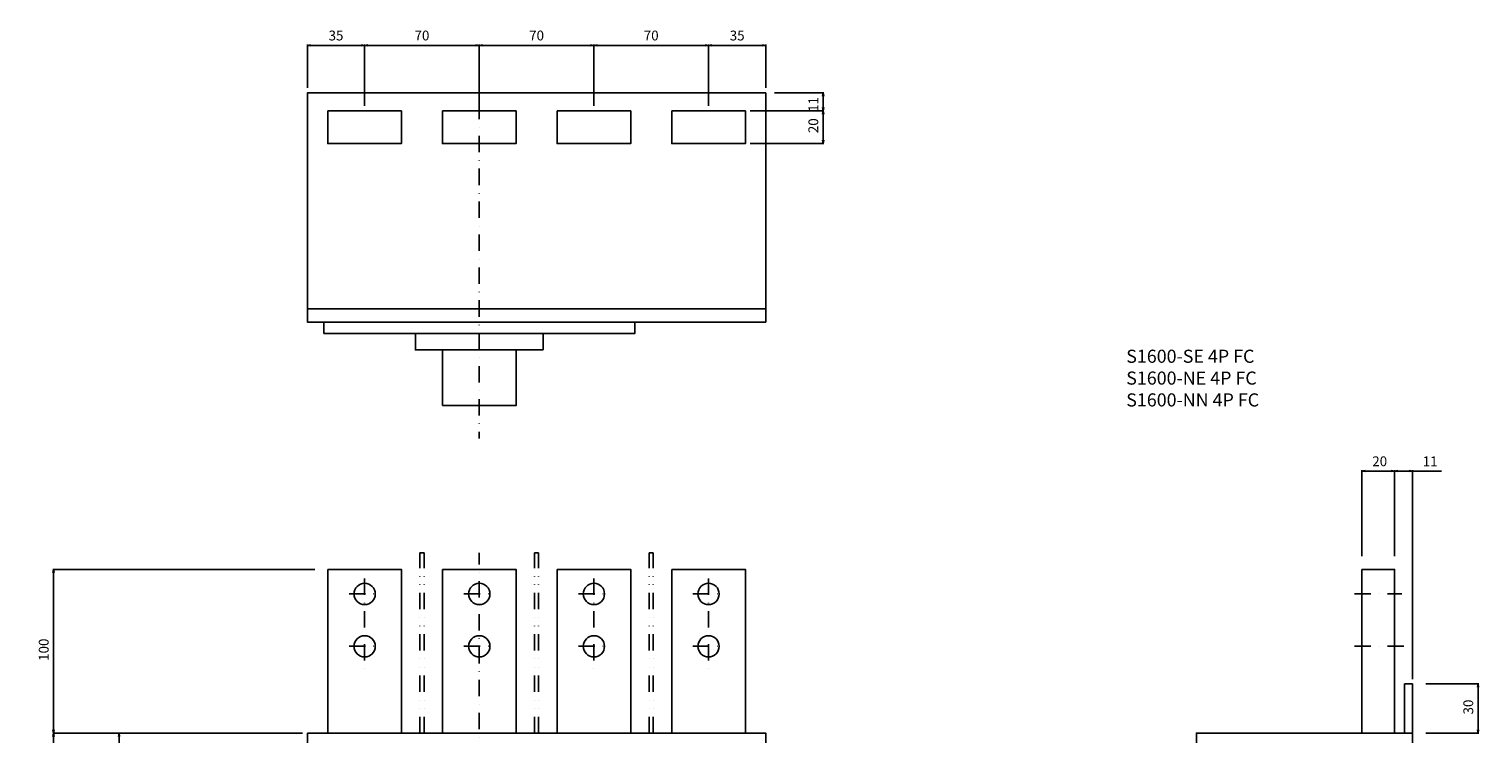
# Model space of a CAD drawing. Extents: x -861 to 613, y -863 to 630.
# Drawn here: x -275 to 613, y 199 to 630 of the extents above; entities that cross this region are included whole.
import ezdxf

# ---------------------------------------------------------------- set-up
doc = ezdxf.new("R2010")
doc.units = 0
doc.header["$LTSCALE"] = 20
doc.header["$MEASUREMENT"] = 0
for name, pattern in [('CONTINOUS', [0]), ('DASHDOT', [1, 0.5, -0.25, 0, -0.25]), ('DIVIDE', [1.25, 0.5, -0.25, 0, -0.25, 0, -0.25])]:
    doc.linetypes.add(name, pattern=pattern)
doc.layers.get('DEFPOINTS').update_dxf_attribs({"linetype": 'CONTINUOUS'})
for name, color, linetype in [('1', 7, 'CONTINUOUS'), ('10', 4, 'CONTINOUS'), ('16', 6, 'DASHDOT'), ('17', 2, 'DASHDOT'), ('18', 5, 'DIVIDE'), ('19', 7, 'CONTINOUS'), ('24', 2, 'CONTINOUS'), ('30', 9, 'CONTINUOUS')]:
    doc.layers.add(name, color=color, linetype=linetype)
doc.styles.get("Standard").update_dxf_attribs({"font": 'txt.shx', "bigfont": 'bigfont.shx'})
doc.styles.add('STANDARD1', font='MONOTXT', dxfattribs={"bigfont": 'BIGFONT'})
doc.dimstyles.new('STANDARD1', dxfattribs={"dimtxt": 6, "dimasz": 2, "dimexe": 0.5, "dimexo": 3, "dimgap": 3, "dimtad": 3, "dimtoh": 1, "dimdec": 1, "dimzin": 12, "dimdsep": 46, "dimtxsty": 'STANDARD', "dimblk": 'OPEN', "dimcen": 0.09, "dimadec": 0, "dimazin": 0, "dimtfac": 1, "dimtdec": 1, "dimtofl": 0, "dimtmove": 0, "dimatfit": 2, "dimldrblk": 'OPEN', "dimfxl": 1, "dimtolj": 1, "dimtzin": 0, "dimarcsym": 0})

# ---------------------------------------------------------------- blocks, each defined once
blk = doc.blocks.new('_OPEN')
at = {"layer": '30', "color": 0, "linetype": 'Continuous'}
for p, q in [((-1, 0.17), (0, 0)), ((-1, -0.17), (0, 0)), ((0, 0), (-1, 0))]:
    blk.add_line(p, q, dxfattribs=at)
blk = doc.blocks.new('*D150')
at = {"layer": '30', "color": 0, "linetype": 'Continuous', "lineweight": -2}
for p, q in [((559, 308), (559, 360.5)), ((561, 360), (568, 360)), ((570, 233), (570, 360.5)), ((570, 360), (587.6, 360))]:
    blk.add_line(p, q, dxfattribs=at)
at = {"layer": 'DEFPOINTS', "color": 0, "linetype": 'Continuous'}
for p in [(570, 360), (559, 305), (570, 230)]:
    blk.add_point(p, dxfattribs=at)
at = {"layer": '30', "color": 0, "linetype": 'Continuous', "lineweight": -2, "xscale": 2, "yscale": 2, "zscale": 2, "rotation": 180}
blk.add_blockref('_OPEN', (559, 360), dxfattribs=at)
at = {"layer": '30', "color": 0, "linetype": 'Continuous', "lineweight": -2, "xscale": 2, "yscale": 2, "zscale": 2}
blk.add_blockref('_OPEN', (570, 360), dxfattribs=at)
at = {"layer": '30', "color": 0, "linetype": 'Continuous', "insert": (579.8, 366), "char_height": 6, "attachment_point": 5}
blk.add_mtext('\\A1; 11 ', dxfattribs=at)
blk = doc.blocks.new('*D151')
at = {"layer": '30', "color": 0, "linetype": 'Continuous', "lineweight": -2}
for p, q in [((578, 230), (610.5, 230)), ((610, 202), (610, 228)), ((578, 200), (610.5, 200))]:
    blk.add_line(p, q, dxfattribs=at)
at = {"layer": 'DEFPOINTS', "color": 0, "linetype": 'Continuous'}
for p in [(575, 230), (610, 230), (575, 200)]:
    blk.add_point(p, dxfattribs=at)
at = {"layer": '30', "color": 0, "linetype": 'Continuous', "lineweight": -2, "xscale": 2, "yscale": 2, "zscale": 2}
for p, rotation in [((610, 230), 90), ((610, 200), 270)]:
    blk.add_blockref('_OPEN', p, dxfattribs=dict(at, rotation=rotation))
at = {"layer": '30', "color": 0, "linetype": 'Continuous', "insert": (604, 215), "char_height": 6, "attachment_point": 5, "rotation": 90}
blk.add_mtext('\\A1; 30 ', dxfattribs=at)
blk = doc.blocks.new('*D152')
at = {"layer": '30', "color": 0, "linetype": 'Continuous', "lineweight": -2}
for p, q in [((539, 308), (539, 360.5)), ((541, 360), (557, 360)), ((559, 308), (559, 360.5))]:
    blk.add_line(p, q, dxfattribs=at)
at = {"layer": 'DEFPOINTS', "color": 0, "linetype": 'Continuous'}
for p in [(559, 360), (539, 305), (559, 305)]:
    blk.add_point(p, dxfattribs=at)
at = {"layer": '30', "color": 0, "linetype": 'Continuous', "lineweight": -2, "xscale": 2, "yscale": 2, "zscale": 2, "rotation": 180}
blk.add_blockref('_OPEN', (539, 360), dxfattribs=at)
at = {"layer": '30', "color": 0, "linetype": 'Continuous', "lineweight": -2, "xscale": 2, "yscale": 2, "zscale": 2}
blk.add_blockref('_OPEN', (559, 360), dxfattribs=at)
at = {"layer": '30', "color": 0, "linetype": 'Continuous', "insert": (549, 366), "char_height": 6, "attachment_point": 5}
blk.add_mtext('\\A1; 20 ', dxfattribs=at)
blk = doc.blocks.new('*D154')
at = {"layer": '30', "color": 0, "linetype": 'Continuous', "lineweight": -2}
for p, q in [((165.5, 580), (210.5, 580)), ((210, 562), (210, 578)), ((165.5, 560), (210.5, 560))]:
    blk.add_line(p, q, dxfattribs=at)
at = {"layer": 'DEFPOINTS', "color": 0, "linetype": 'Continuous'}
for p in [(162.5, 580), (210, 580), (162.5, 560)]:
    blk.add_point(p, dxfattribs=at)
at = {"layer": '30', "color": 0, "linetype": 'Continuous', "lineweight": -2, "xscale": 2, "yscale": 2, "zscale": 2}
for p, rotation in [((210, 580), 90), ((210, 560), 270)]:
    blk.add_blockref('_OPEN', p, dxfattribs=dict(at, rotation=rotation))
at = {"layer": '30', "color": 0, "linetype": 'Continuous', "insert": (204, 570), "char_height": 6, "attachment_point": 5, "rotation": 90}
blk.add_mtext('\\A1; 20 ', dxfattribs=at)
blk = doc.blocks.new('*D153')
at = {"layer": '30', "color": 0, "linetype": 'Continuous', "lineweight": -2}
for p, q in [((180.4, 591), (210.5, 591)), ((210, 582), (210, 589)), ((165.5, 580), (210.5, 580))]:
    blk.add_line(p, q, dxfattribs=at)
at = {"layer": 'DEFPOINTS', "color": 0, "linetype": 'Continuous'}
for p in [(177.4, 591), (210, 591), (162.5, 580)]:
    blk.add_point(p, dxfattribs=at)
at = {"layer": '30', "color": 0, "linetype": 'Continuous', "lineweight": -2, "xscale": 2, "yscale": 2, "zscale": 2}
for p, rotation in [((210, 591), 90), ((210, 580), 270)]:
    blk.add_blockref('_OPEN', p, dxfattribs=dict(at, rotation=rotation))
at = {"layer": '30', "color": 0, "linetype": 'Continuous', "insert": (204, 583), "char_height": 6, "attachment_point": 5, "rotation": 90}
blk.add_mtext('\\A1; 11 ', dxfattribs=at)
blk = doc.blocks.new('*D163')
at = {"layer": '30', "color": 0, "linetype": 'Continuous', "lineweight": -2}
for p, q in [((-100.5, 300), (-260.5, 300)), ((-260, 202), (-260, 298)), ((-108, 200), (-260.5, 200))]:
    blk.add_line(p, q, dxfattribs=at)
at = {"layer": 'DEFPOINTS', "color": 0, "linetype": 'Continuous'}
for p in [(-260, 300), (-97.5, 300), (-105, 200)]:
    blk.add_point(p, dxfattribs=at)
at = {"layer": '30', "color": 0, "linetype": 'Continuous', "lineweight": -2, "xscale": 2, "yscale": 2, "zscale": 2}
for p, rotation in [((-260, 300), 90), ((-260, 200), 270)]:
    blk.add_blockref('_OPEN', p, dxfattribs=dict(at, rotation=rotation))
at = {"layer": '30', "color": 0, "linetype": 'Continuous', "insert": (-266, 250), "char_height": 6, "attachment_point": 5, "rotation": 90}
blk.add_mtext('\\A1; 100 ', dxfattribs=at)
blk = doc.blocks.new('*D169')
at = {"layer": '30', "color": 0, "linetype": 'Continuous', "lineweight": -2}
for p, q in [((-108, 200), (-220.5, 200)), ((-220, 2), (-220, 198)), ((-192, 0), (-220.5, 0))]:
    blk.add_line(p, q, dxfattribs=at)
at = {"layer": 'DEFPOINTS', "color": 0, "linetype": 'Continuous'}
for p in [(-220, 200), (-105, 200), (-189, 0)]:
    blk.add_point(p, dxfattribs=at)
at = {"layer": '30', "color": 0, "linetype": 'Continuous', "lineweight": -2, "xscale": 2, "yscale": 2, "zscale": 2}
for p, rotation in [((-220, 200), 90), ((-220, 0), 270)]:
    blk.add_blockref('_OPEN', p, dxfattribs=dict(at, rotation=rotation))
at = {"layer": '30', "color": 0, "linetype": 'Continuous', "insert": (-226, 100), "char_height": 6, "attachment_point": 5, "rotation": 90}
blk.add_mtext('\\A1; 200 ', dxfattribs=at)
blk = doc.blocks.new('*D170')
at = {"layer": '30', "color": 0, "linetype": 'Continuous', "lineweight": -2}
for p, q in [((-108, 200), (-260.5, 200)), ((-260, -168), (-260, 198)), ((-113, -170), (-260.5, -170))]:
    blk.add_line(p, q, dxfattribs=at)
at = {"layer": 'DEFPOINTS', "color": 0, "linetype": 'Continuous'}
for p in [(-260, 200), (-105, 200), (-110, -170)]:
    blk.add_point(p, dxfattribs=at)
at = {"layer": '30', "color": 0, "linetype": 'Continuous', "lineweight": -2, "xscale": 2, "yscale": 2, "zscale": 2}
for p, rotation in [((-260, 200), 90), ((-260, -170), 270)]:
    blk.add_blockref('_OPEN', p, dxfattribs=dict(at, rotation=rotation))
at = {"layer": '30', "color": 0, "linetype": 'Continuous', "insert": (-266, 15), "char_height": 6, "attachment_point": 5, "rotation": 90}
blk.add_mtext('\\A1; 370 ', dxfattribs=at)
blk = doc.blocks.new('*D184')
at = {"layer": '30', "color": 0, "linetype": 'Continuous', "lineweight": -2}
for p, q in [((70, 583), (70, 620.5)), ((72, 620), (138, 620)), ((140, 583), (140, 620.5))]:
    blk.add_line(p, q, dxfattribs=at)
at = {"layer": 'DEFPOINTS', "color": 0, "linetype": 'Continuous'}
for p in [(140, 620), (70, 580), (140, 580)]:
    blk.add_point(p, dxfattribs=at)
at = {"layer": '30', "color": 0, "linetype": 'Continuous', "lineweight": -2, "xscale": 2, "yscale": 2, "zscale": 2, "rotation": 180}
blk.add_blockref('_OPEN', (70, 620), dxfattribs=at)
at = {"layer": '30', "color": 0, "linetype": 'Continuous', "lineweight": -2, "xscale": 2, "yscale": 2, "zscale": 2}
blk.add_blockref('_OPEN', (140, 620), dxfattribs=at)
at = {"layer": '30', "color": 0, "linetype": 'Continuous', "insert": (105, 626), "char_height": 6, "attachment_point": 5}
blk.add_mtext('\\A1;70', dxfattribs=at)
blk = doc.blocks.new('*D185')
at = {"layer": '30', "color": 0, "linetype": 'Continuous', "lineweight": -2}
for p, q in [((140, 583), (140, 620.5)), ((142, 620), (173, 620)), ((175, 594), (175, 620.5))]:
    blk.add_line(p, q, dxfattribs=at)
at = {"layer": 'DEFPOINTS', "color": 0, "linetype": 'Continuous'}
for p in [(175, 620), (175, 591), (140, 580)]:
    blk.add_point(p, dxfattribs=at)
at = {"layer": '30', "color": 0, "linetype": 'Continuous', "lineweight": -2, "xscale": 2, "yscale": 2, "zscale": 2, "rotation": 180}
blk.add_blockref('_OPEN', (140, 620), dxfattribs=at)
at = {"layer": '30', "color": 0, "linetype": 'Continuous', "lineweight": -2, "xscale": 2, "yscale": 2, "zscale": 2}
blk.add_blockref('_OPEN', (175, 620), dxfattribs=at)
at = {"layer": '30', "color": 0, "linetype": 'Continuous', "insert": (157.5, 626), "char_height": 6, "attachment_point": 5}
blk.add_mtext('\\A1;35', dxfattribs=at)
blk = doc.blocks.new('*D186')
at = {"layer": '30', "color": 0, "linetype": 'Continuous', "lineweight": -2}
for p, q in [((-105, 594), (-105, 620.5)), ((-103, 620), (-72, 620)), ((-70, 583), (-70, 620.5))]:
    blk.add_line(p, q, dxfattribs=at)
at = {"layer": 'DEFPOINTS', "color": 0, "linetype": 'Continuous'}
for p in [(-70, 620), (-105, 591), (-70, 580)]:
    blk.add_point(p, dxfattribs=at)
at = {"layer": '30', "color": 0, "linetype": 'Continuous', "lineweight": -2, "xscale": 2, "yscale": 2, "zscale": 2, "rotation": 180}
blk.add_blockref('_OPEN', (-105, 620), dxfattribs=at)
at = {"layer": '30', "color": 0, "linetype": 'Continuous', "lineweight": -2, "xscale": 2, "yscale": 2, "zscale": 2}
blk.add_blockref('_OPEN', (-70, 620), dxfattribs=at)
at = {"layer": '30', "color": 0, "linetype": 'Continuous', "insert": (-87.5, 626), "char_height": 6, "attachment_point": 5}
blk.add_mtext('\\A1;35', dxfattribs=at)
blk = doc.blocks.new('*D187')
at = {"layer": '30', "color": 0, "linetype": 'Continuous', "lineweight": -2}
for p, q in [((-70, 583), (-70, 620.5)), ((-68, 620), (-2, 620)), ((0, 583), (0, 620.5))]:
    blk.add_line(p, q, dxfattribs=at)
at = {"layer": 'DEFPOINTS', "color": 0, "linetype": 'Continuous'}
for p in [(0, 620), (-70, 580), (0, 580)]:
    blk.add_point(p, dxfattribs=at)
at = {"layer": '30', "color": 0, "linetype": 'Continuous', "lineweight": -2, "xscale": 2, "yscale": 2, "zscale": 2, "rotation": 180}
blk.add_blockref('_OPEN', (-70, 620), dxfattribs=at)
at = {"layer": '30', "color": 0, "linetype": 'Continuous', "lineweight": -2, "xscale": 2, "yscale": 2, "zscale": 2}
blk.add_blockref('_OPEN', (0, 620), dxfattribs=at)
at = {"layer": '30', "color": 0, "linetype": 'Continuous', "insert": (-35, 626), "char_height": 6, "attachment_point": 5}
blk.add_mtext('\\A1;70', dxfattribs=at)
blk = doc.blocks.new('*D188')
at = {"layer": '30', "color": 0, "linetype": 'Continuous', "lineweight": -2}
for p, q in [((0, 583), (0, 620.5)), ((2, 620), (68, 620)), ((70, 583), (70, 620.5))]:
    blk.add_line(p, q, dxfattribs=at)
at = {"layer": 'DEFPOINTS', "color": 0, "linetype": 'Continuous'}
for p in [(70, 620), (0, 580), (70, 580)]:
    blk.add_point(p, dxfattribs=at)
at = {"layer": '30', "color": 0, "linetype": 'Continuous', "lineweight": -2, "xscale": 2, "yscale": 2, "zscale": 2, "rotation": 180}
blk.add_blockref('_OPEN', (0, 620), dxfattribs=at)
at = {"layer": '30', "color": 0, "linetype": 'Continuous', "lineweight": -2, "xscale": 2, "yscale": 2, "zscale": 2}
blk.add_blockref('_OPEN', (70, 620), dxfattribs=at)
at = {"layer": '30', "color": 0, "linetype": 'Continuous', "insert": (35, 626), "char_height": 6, "attachment_point": 5}
blk.add_mtext('\\A1;70', dxfattribs=at)

msp = doc.modelspace()

# ---------------------------------------------------------------- linework, layer by layer
at = {"layer": '1', "color": 3, "linetype": 'Continuous'}
for p, q in [((565, 200), (565, 230)), ((570, 230), (565, 230)), ((570, 200), (570, 230))]:
    msp.add_line(p, q, dxfattribs=at)
at = {"layer": '10', "linetype": 'Continuous'}
for points in [[(175, 459), (-105, 459), (-105, 591), (175, 591)], [(-92.5, 580), (-47.5, 580), (-47.5, 560), (-92.5, 560)], [(-22.5, 580), (22.5, 580), (22.5, 560), (-22.5, 560)], [(47.5, 580), (92.5, 580), (92.5, 560), (47.5, 560)], [(117.5, 580), (162.5, 580), (162.5, 560), (117.5, 560)], [(175, 459), (-105, 459), (-105, 451), (175, 451)], [(-95, 444), (95, 444), (95, 451), (-95, 451)], [(39, 434), (-39, 434), (-39, 444), (39, 444)], [(-22.5, 400), (22.5, 400), (22.5, 434), (-22.5, 434)], [(-92.5, 300), (-47.5, 300), (-47.5, 200), (-92.5, 200)], [(-22.5, 300), (22.5, 300), (22.5, 200), (-22.5, 200)], [(47.5, 300), (92.5, 300), (92.5, 200), (47.5, 200)], [(117.5, 300), (162.5, 300), (162.5, 200), (117.5, 200)], [(539, 300), (559, 300), (559, 200), (539, 200)], [(-105, 200), (175, 200), (175, -170), (-105, -170)]]:
    msp.add_lwpolyline(points, close=True, dxfattribs=at)
msp.add_lwpolyline([(570, 200), (438, 200), (438, 170), (430, 170), (430, -140), (438, -140), (438, -170), (570, -170), (570, 200)], dxfattribs=at)
at = {"layer": '16'}
for p, q in [((0, 605), (0, 380)), ((0, -280), (0, 310))]:
    msp.add_line(p, q, dxfattribs=at)
at = {"layer": '17', "linetype": 'DASHDOT'}
for p, q in [((-70, 294.5), (-70, 235.5)), ((70, 294.5), (70, 235.5)), ((140, 294.5), (140, 235.5)), ((-79.5, 285), (-60.5, 285)), ((-9.5, 285), (9.5, 285)), ((60.5, 285), (79.5, 285)), ((130.5, 285), (149.5, 285)), ((534.5, 285), (563.5, 285)), ((-79.5, 253), (-60.5, 253)), ((-9.5, 253), (9.5, 253)), ((60.5, 253), (79.5, 253)), ((130.5, 253), (149.5, 253)), ((534.5, 253), (565.5, 253))]:
    msp.add_line(p, q, dxfattribs=at)
at = {"layer": '18', "linetype": 'DIVIDE'}
for p, q in [((-36.25, 200), (-36.25, 310)), ((-36.25, 310), (-33.75, 310)), ((-33.75, 200), (-33.75, 310)), ((33.75, 200), (33.75, 310)), ((33.75, 310), (36.25, 310)), ((36.25, 200), (36.25, 310)), ((103.75, 200), (103.75, 310)), ((103.75, 310), (106.25, 310)), ((106.25, 200), (106.25, 310))]:
    msp.add_line(p, q, dxfattribs=at)
at = {"layer": '24', "linetype": 'CONTINOUS'}
for centre in [(-70, 285), (0, 285), (70, 285), (140, 285), (-70, 253), (0, 253), (70, 253), (140, 253)]:
    msp.add_circle(centre, 6.5, dxfattribs=at)

# ---------------------------------------------------------------- texts
at = {"layer": '19', "linetype": 'Continuous', "insert": (395.11, 434.14), "char_height": 8, "width": 178.1287, "attachment_point": 1, "style": 'STANDARD1'}
msp.add_mtext('S1600-SE 4P FC\\PS1600-NE 4P FC\\PS1600-NN 4P FC', dxfattribs=at)

# ---------------------------------------------------------------- dimensions: what is measured, and where the dimension line sits
at = {"layer": '30', "linetype": 'Continuous'}
for base, p1, p2, picture, middle in [((-70, 620), (-105, 591), (-70, 580), '*D186', (-87.5, 626)), ((0, 620), (-70, 580), (0, 580), '*D187', (-35, 626)), ((70, 620), (0, 580), (70, 580), '*D188', (35, 626)), ((140, 620), (70, 580), (140, 580), '*D184', (105, 626)), ((175, 620), (140, 580), (175, 591), '*D185', (157.5, 626))]:
    dim = msp.add_linear_dim(base=base, p1=p1, p2=p2, dimstyle='STANDARD1', dxfattribs=at)
    dim.commit()
    dim.dimension.update_dxf_attribs({"geometry": picture, "text_midpoint": middle})
dim = msp.add_linear_dim(base=(210, 591), p1=(162.5, 580), p2=(177.4, 591), angle=90, text=' <> ', dimstyle='STANDARD1', dxfattribs=at)
dim.commit()
dim.dimension.update_dxf_attribs({"geometry": '*D153', "text_midpoint": (210, 583), "dimtype": 160})
for base, p1, p2, picture, middle in [((210, 580), (162.5, 560), (162.5, 580), '*D154', (204, 570)), ((-260, 300), (-105, 200), (-97.5, 300), '*D163', (-266, 250)), ((610, 230), (575, 200), (575, 230), '*D151', (604, 215)), ((-260, 200), (-110, -170), (-105, 200), '*D170', (-266, 15)), ((-220, 200), (-189, 0), (-105, 200), '*D169', (-226, 100))]:
    dim = msp.add_linear_dim(base=base, p1=p1, p2=p2, angle=90, text=' <> ', dimstyle='STANDARD1', dxfattribs=at)
    dim.commit()
    dim.dimension.update_dxf_attribs({"geometry": picture, "text_midpoint": middle})
for base, p1, p2, picture, middle in [((559, 360), (539, 305), (559, 305), '*D152', (549, 366)), ((570, 360), (559, 305), (570, 230), '*D150', (579.8, 366))]:
    dim = msp.add_linear_dim(base=base, p1=p1, p2=p2, text=' <> ', dimstyle='STANDARD1', dxfattribs=at)
    dim.commit()
    dim.dimension.update_dxf_attribs({"geometry": picture, "text_midpoint": middle})

doc.saveas('drawing.dxf')
